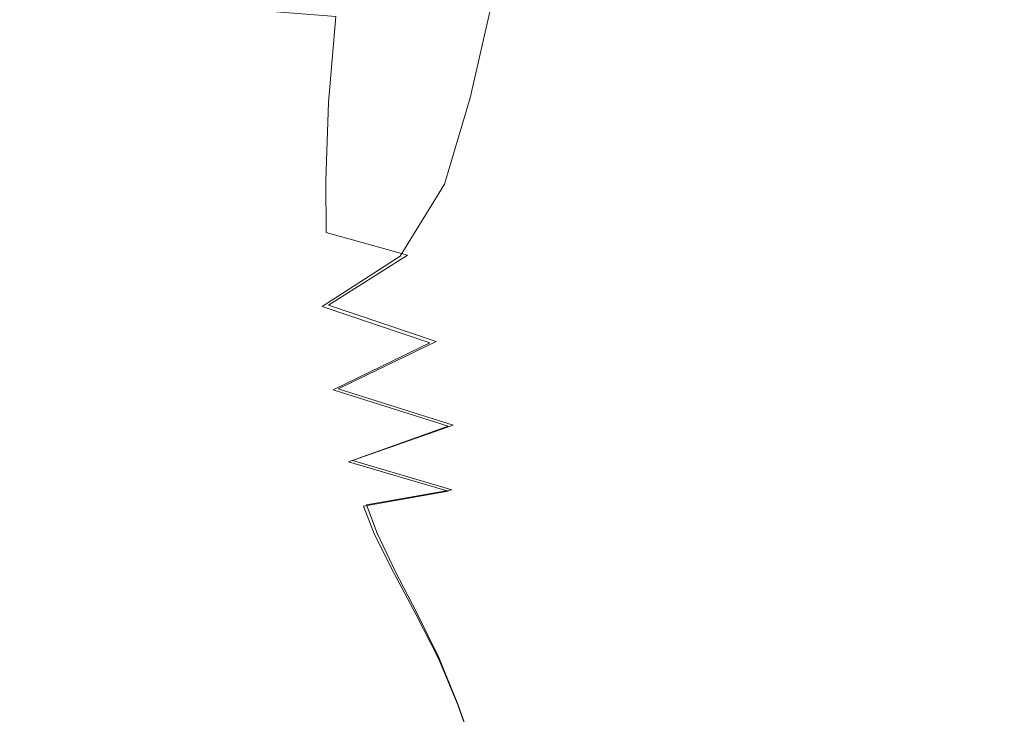
# Model space of a CAD drawing. Extents: x -108 to 108, y -225 to 0.
# Drawn here: x -92 to -86, y -93 to -89 of the extents above; entities that cross this region are included whole.
import ezdxf

# ---------------------------------------------------------------- set-up
doc = ezdxf.new("R2010")
doc.units = 0
doc.header["$LTSCALE"] = 500
doc.header["$MEASUREMENT"] = 0
doc.layers.add('FERRO_CHROM', color=7, linetype='Continuous')

msp = doc.modelspace()

# ---------------------------------------------------------------- linework, layer by layer
at = {"layer": 'FERRO_CHROM', "lineweight": 0}
for points, invisible_edges in [([(-85.8504, -88.5841, -19.0957), (-86.702, -88.6453, -18.51), (-86.3784, -87.4271, -18.8109), (-85.5571, -87.2071, -19.402)], 15), ([(-85.8013, -88.5827, 18.9663), (-85.4993, -87.2062, 19.2677), (-86.3081, -87.4251, 18.7306), (-86.6425, -88.6427, 18.4347)], 15), ([(-87.6042, -88.7812, -17.8006), (-87.3203, -87.8312, -18.0359), (-86.3784, -87.4271, -18.8109), (-86.702, -88.6453, -18.51)], 15), ([(-87.5412, -88.7774, 17.7752), (-86.6425, -88.6427, 18.4347), (-86.3081, -87.4251, 18.7306), (-87.2473, -87.8279, 18.0069)], 15), ([(-91.9447, -88.9321, -13.4212), (-92.6896, -88.7873, -12.4797), (-92.9155, -87.8379, -12.1784), (-92.08, -88.2452, -13.2025)], 15), ([(-91.9164, -88.9245, 13.5679), (-92.0506, -88.2379, 13.3589), (-92.8974, -87.8302, 12.3567), (-92.6712, -88.7794, 12.6452)], 15), ([(-88.5226, -88.928, -17.0033), (-88.3161, -88.2407, -17.1443), (-87.3203, -87.8312, -18.0359), (-87.6042, -88.7812, -17.8006)], 13), ([(-88.4612, -88.9232, 17.0231), (-87.5412, -88.7774, 17.7752), (-87.2473, -87.8279, 18.0069), (-88.2469, -88.2364, 17.1625)], 15), ([(-91.1434, -89.0238, -14.3525), (-91.9447, -88.9321, -13.4212), (-92.08, -88.2452, -13.2025), (-91.1909, -88.4794, -14.2214)], 15), ([(-91.1049, -89.0168, 14.4753), (-91.1499, -88.4727, 14.3506), (-92.0506, -88.2379, 13.3589), (-91.9164, -88.9245, 13.5679)], 15), ([(-89.4228, -89.0217, -16.1541), (-89.2989, -88.4771, -16.2033), (-88.3161, -88.2407, -17.1443), (-88.5226, -88.928, -17.0033)], 13), ([(-89.3668, -89.0161, 16.2135), (-88.4612, -88.9232, 17.0231), (-88.2469, -88.2364, 17.1625), (-89.237, -88.4719, 16.2635)], 15), ([(-90.2985, -89.0559, -15.2661), (-91.1434, -89.0238, -14.3525), (-91.1909, -88.4794, -14.2214), (-90.26, -88.5527, -15.225)], 15), ([(-90.2504, -89.0495, 15.3597), (-90.2079, -88.5466, 15.3221), (-91.1499, -88.4727, 14.3506), (-91.1049, -89.0168, 14.4753)], 13), ([(-90.2985, -89.0559, -15.2661), (-90.26, -88.5527, -15.225), (-89.2989, -88.4771, -16.2033), (-89.4228, -89.0217, -16.1541)], 11), ([(-90.2504, -89.0495, 15.3597), (-89.3668, -89.0161, 16.2135), (-89.237, -88.4719, 16.2635), (-90.2079, -88.5466, 15.3221)], 7), ([(-86.2258, -89.6508, -18.6926), (-87.0823, -89.5956, -18.1293), (-86.702, -88.6453, -18.51), (-85.8504, -88.5841, -19.0957)], 15), ([(-86.1847, -89.6487, 18.5717), (-85.8013, -88.5827, 18.9663), (-86.6425, -88.6427, 18.4347), (-87.0324, -89.5923, 18.0619)], 15), ([(-87.9493, -89.5691, -17.4743), (-87.6042, -88.7812, -17.8006), (-86.702, -88.6453, -18.51), (-87.0823, -89.5956, -18.1293)], 15), ([(-87.8956, -89.5647, 17.4555), (-87.0324, -89.5923, 18.0619), (-86.6425, -88.6427, 18.4347), (-87.5412, -88.7774, 17.7752)], 15), ([(-91.7137, -89.556, -13.7056), (-92.3762, -89.5744, -12.8446), (-92.6896, -88.7873, -12.4797), (-91.9447, -88.9321, -13.4212)], 15), ([(-91.6862, -89.5483, 13.8388), (-91.9164, -88.9245, 13.5679), (-92.6712, -88.7794, 12.6452), (-92.3575, -89.5664, 12.9937)], 15), ([(-88.7911, -89.5524, -16.7635), (-88.5226, -88.928, -17.0033), (-87.6042, -88.7812, -17.8006), (-87.9493, -89.5691, -17.4743)], 15), ([(-88.7378, -89.5471, 16.7872), (-87.8956, -89.5647, 17.4555), (-87.5412, -88.7774, 17.7752), (-88.4612, -88.9232, 17.0231)], 15), ([(-91.0248, -89.5289, -14.5124), (-91.7137, -89.556, -13.7056), (-91.9447, -88.9321, -13.4212), (-91.1434, -89.0238, -14.3525)], 15), ([(-90.9886, -89.5218, 14.6255), (-91.1049, -89.0168, 14.4753), (-91.9164, -88.9245, 13.5679), (-91.6862, -89.5483, 13.8388)], 15), ([(-89.5721, -89.5272, -16.0328), (-89.4228, -89.0217, -16.1541), (-88.5226, -88.928, -17.0033), (-88.7911, -89.5524, -16.7635)], 15), ([(-89.5223, -89.5212, 16.0919), (-88.7378, -89.5471, 16.7872), (-88.4612, -88.9232, 17.0231), (-89.3668, -89.0161, 16.2135)], 15), ([(-90.3106, -89.5129, -15.2823), (-91.0248, -89.5289, -14.5124), (-91.1434, -89.0238, -14.3525), (-90.2985, -89.0559, -15.2661)], 15), ([(-90.2666, -89.5062, 15.3708), (-90.2504, -89.0495, 15.3597), (-91.1049, -89.0168, 14.4753), (-90.9886, -89.5218, 14.6255)], 15), ([(-90.3106, -89.5129, -15.2823), (-90.2985, -89.0559, -15.2661), (-89.4228, -89.0217, -16.1541), (-89.5721, -89.5272, -16.0328)], 11), ([(-90.2666, -89.5062, 15.3708), (-89.5223, -89.5212, 16.0919), (-89.3668, -89.0161, 16.2135), (-90.2504, -89.0495, 15.3597)], 7), ([(-91.3291, -90.0693, 14.2083), (-91.6862, -89.5483, 13.8388), (-92.3575, -89.5664, 12.9937), (-91.9356, -90.1849, 13.4333)], 15), ([(-90.7632, -89.95, -14.7889), (-91.3565, -90.0769, -14.0935), (-91.7137, -89.556, -13.7056), (-91.0248, -89.5289, -14.5124)], 15), ([(-90.7282, -89.9427, 14.8869), (-90.9886, -89.5218, 14.6255), (-91.6862, -89.5483, 13.8388), (-91.3291, -90.0693, 14.2083)], 15), ([(-90.3043, -89.8165, -15.2804), (-90.7632, -89.95, -14.7889), (-91.0248, -89.5289, -14.5124), (-90.3106, -89.5129, -15.2823)], 15), ([(-90.2635, -89.8097, 15.3638), (-90.2666, -89.5062, 15.3708), (-90.9886, -89.5218, 14.6255), (-90.7282, -89.9427, 14.8869)], 15), ([(-90.3043, -89.8165, -15.2804), (-90.3106, -89.5129, -15.2823), (-89.5721, -89.5272, -16.0328), (-89.8317, -89.9488, -15.7634)], 11), ([(-90.2635, -89.8097, 15.3638), (-89.7885, -89.9424, 15.8265), (-89.5223, -89.5212, 16.0919), (-90.2666, -89.5062, 15.3708)], 6), ([(-89.8317, -89.9488, -15.7634), (-89.5721, -89.5272, -16.0328), (-88.7911, -89.5524, -16.7635), (-89.1578, -90.0743, -16.393)], 15), ([(-89.7885, -89.9424, 15.8265), (-89.1127, -90.0684, 16.4247), (-88.7378, -89.5471, 16.7872), (-89.5223, -89.5212, 16.0919)], 15), ([(-89.1127, -90.0684, 16.4247), (-88.3411, -90.1835, 17.0279), (-87.8956, -89.5647, 17.4555), (-88.7378, -89.5471, 16.7872)], 15), ([(-91.955, -90.1929, -13.3048), (-92.5127, -90.3121, -12.4733), (-92.9783, -89.6028, -11.9671), (-92.3762, -89.5744, -12.8446)], 15), ([(-91.9356, -90.1849, 13.4333), (-92.3575, -89.5664, 12.9937), (-92.9672, -89.5947, 12.127), (-92.5005, -90.304, 12.6113)], 15), ([(-91.3565, -90.0769, -14.0935), (-91.955, -90.1929, -13.3048), (-92.3762, -89.5744, -12.8446), (-91.7137, -89.556, -13.7056)], 15), ([(-89.1578, -90.0743, -16.393), (-88.7911, -89.5524, -16.7635), (-87.9493, -89.5691, -17.4743), (-88.3859, -90.1886, -17.0358)], 15), ([(-88.3859, -90.1886, -17.0358), (-87.9493, -89.5691, -17.4743), (-87.0823, -89.5956, -18.1293), (-87.5641, -90.3061, -17.6432)], 15), ([(-88.3411, -90.1835, 17.0279), (-87.5227, -90.3021, 17.589), (-87.0324, -89.5923, 18.0619), (-87.8956, -89.5647, 17.4555)], 15), ([(-86.7407, -90.4411, -18.1666), (-87.5641, -90.3061, -17.6432), (-87.0823, -89.5956, -18.1293), (-86.2258, -89.6508, -18.6926)], 15), ([(-86.7068, -90.4382, 18.0613), (-86.1847, -89.6487, 18.5717), (-87.0324, -89.5923, 18.0619), (-87.5227, -90.3021, 17.589)], 15), ([(-85.8301, -90.6268, -18.6564), (-86.7407, -90.4411, -18.1666), (-86.2258, -89.6508, -18.6926), (-85.3165, -89.7506, -19.2063)], 15), ([(-85.8065, -90.6254, 18.4931), (-85.2879, -89.75, 19.0263), (-86.1847, -89.6487, 18.5717), (-86.7068, -90.4382, 18.0613)], 15), ([(-90.3043, -89.8165, -15.2804), (-89.8317, -89.9488, -15.7634), (-90.2865, -90.2419, -15.2698), (-90.7632, -89.95, -14.7889)], 13), ([(-90.2635, -89.8097, 15.3638), (-90.7282, -89.9427, 14.8869), (-90.2507, -90.2349, 15.3451), (-89.7885, -89.9424, 15.8265)], 11), ([(-90.7632, -89.95, -14.7889), (-90.2865, -90.2419, -15.2698), (-90.8426, -90.455, -14.6225), (-91.3565, -90.0769, -14.0935)], 15), ([(-90.7282, -89.9427, 14.8869), (-91.3291, -90.0693, 14.2083), (-90.8143, -90.4475, 14.713), (-90.2507, -90.2349, 15.3451)], 15), ([(-89.8317, -89.9488, -15.7634), (-89.1578, -90.0743, -16.393), (-89.6589, -90.4536, -15.8599), (-90.2865, -90.2419, -15.2698)], 11), ([(-89.7885, -89.9424, 15.8265), (-90.2507, -90.2349, 15.3451), (-89.622, -90.4471, 15.9054), (-89.1127, -90.0684, 16.4247)], 13), ([(-91.3565, -90.0769, -14.0935), (-90.8426, -90.455, -14.6225), (-91.4059, -90.6367, -13.8916), (-91.955, -90.1929, -13.3048)], 15), ([(-91.3291, -90.0693, 14.2083), (-91.9356, -90.1849, 13.4333), (-91.3853, -90.6289, 13.9952), (-90.8143, -90.4475, 14.713)], 15), ([(-89.1578, -90.0743, -16.393), (-88.3859, -90.1886, -17.0358), (-88.9444, -90.6338, -16.4638), (-89.6589, -90.4536, -15.8599)], 15), ([(-89.1127, -90.0684, 16.4247), (-89.622, -90.4471, 15.9054), (-88.9079, -90.628, 16.4726), (-88.3411, -90.1835, 17.0279)], 15), ([(-91.955, -90.1929, -13.3048), (-91.4059, -90.6367, -13.8916), (-91.9234, -90.8093, -13.1296), (-92.5127, -90.3121, -12.4733)], 15), ([(-91.9356, -90.1849, 13.4333), (-92.5005, -90.304, 12.6113), (-91.9095, -90.8013, 13.2423), (-91.3853, -90.6289, 13.9952)], 15), ([(-90.2507, -90.2349, 15.3451), (-90.8143, -90.4475, 14.713), (-90.1945, -90.7229, 15.2815), (-89.622, -90.4471, 15.9054)], 11), ([(-88.3859, -90.1886, -17.0358), (-87.5641, -90.3061, -17.6432), (-88.1925, -90.8048, -17.0262), (-88.9444, -90.6338, -16.4638)], 15), ([(-88.3411, -90.1835, 17.0279), (-88.9079, -90.628, 16.4726), (-88.1587, -90.7998, 16.9931), (-87.5227, -90.3021, 17.589)], 15), ([(-90.2865, -90.2419, -15.2698), (-89.6589, -90.4536, -15.8599), (-90.2237, -90.73, -15.2203), (-90.8426, -90.455, -14.6225)], 13), ([(-92.9834, -90.4487, -11.6497), (-92.5127, -90.3121, -12.4733), (-91.9234, -90.8093, -13.1296), (-92.3418, -90.9949, -12.389)], 15), ([(-92.9765, -90.4407, 11.7916), (-92.3332, -90.9869, 12.5045), (-91.9095, -90.8013, 13.2423), (-92.5005, -90.304, 12.6113)], 15), ([(-86.7407, -90.4411, -18.1666), (-87.4525, -90.9889, -17.4916), (-88.1925, -90.8048, -17.0262), (-87.5641, -90.3061, -17.6432)], 15), ([(-86.7068, -90.4382, 18.0613), (-87.5227, -90.3021, 17.589), (-88.1587, -90.7998, 16.9931), (-87.4249, -90.985, 17.4128)], 15), ([(-90.8426, -90.455, -14.6225), (-90.2237, -90.73, -15.2203), (-90.7812, -90.9432, -14.5301), (-91.4059, -90.6367, -13.8916)], 15), ([(-90.8143, -90.4475, 14.713), (-91.3853, -90.6289, 13.9952), (-90.7593, -90.9357, 14.6056), (-90.1945, -90.7229, 15.2815)], 15), ([(-89.6589, -90.4536, -15.8599), (-88.9444, -90.6338, -16.4638), (-89.5514, -90.9417, -15.8149), (-90.2237, -90.73, -15.2203)], 11), ([(-89.622, -90.4471, 15.9054), (-90.1945, -90.7229, 15.2815), (-89.5223, -90.9352, 15.8427), (-88.9079, -90.628, 16.4726)], 13), ([(-85.8301, -90.6268, -18.6564), (-86.6776, -91.2106, -17.8957), (-87.4525, -90.9889, -17.4916), (-86.7407, -90.4411, -18.1666)], 15), ([(-85.8065, -90.6254, 18.4931), (-86.7068, -90.4382, 18.0613), (-87.4249, -90.985, 17.4128), (-86.6582, -91.2079, 17.7668)], 15), ([(-91.4059, -90.6367, -13.8916), (-90.7812, -90.9432, -14.5301), (-91.2638, -91.133, -13.8507), (-91.9234, -90.8093, -13.1296)], 15), ([(-91.3853, -90.6289, 13.9952), (-91.9095, -90.8013, 13.2423), (-91.2483, -91.1253, 13.9357), (-90.7593, -90.9357, 14.6056)], 15), ([(-88.9444, -90.6338, -16.4638), (-88.1925, -90.8048, -17.0262), (-88.8831, -91.1301, -16.3364), (-89.5514, -90.9417, -15.8149)], 15), ([(-88.9079, -90.628, 16.4726), (-89.5223, -90.9352, 15.8427), (-88.856, -91.1244, 16.3279), (-88.1587, -90.7998, 16.9931)], 15), ([(-84.7469, -90.8966, -19.163), (-85.8207, -91.4943, -18.2737), (-86.6776, -91.2106, -17.8957), (-85.8301, -90.6268, -18.6564)], 15), ([(-84.7352, -90.8969, 18.9328), (-85.8065, -90.6254, 18.4931), (-86.6582, -91.2079, 17.7668), (-85.8104, -91.493, 18.0902)], 15), ([(-90.2237, -90.73, -15.2203), (-89.5514, -90.9417, -15.8149), (-90.1332, -91.1498, -15.1455), (-90.7812, -90.9432, -14.5301)], 13), ([(-90.1945, -90.7229, 15.2815), (-90.7593, -90.9357, 14.6056), (-90.1106, -91.1428, 15.1907), (-89.5223, -90.9352, 15.8427)], 11), ([(-92.3418, -90.9949, -12.389), (-91.9234, -90.8093, -13.1296), (-91.2638, -91.133, -13.8507), (-91.6036, -91.3392, -13.2435)], 15), ([(-92.3332, -90.9869, 12.5045), (-91.5933, -91.3315, 13.3299), (-91.2483, -91.1253, 13.9357), (-91.9095, -90.8013, 13.2423)], 15), ([(-87.4525, -90.9889, -17.4916), (-88.2765, -91.3352, -16.7152), (-88.8831, -91.1301, -16.3364), (-88.1925, -90.8048, -17.0262)], 15), ([(-87.4249, -90.985, 17.4128), (-88.1587, -90.7998, 16.9931), (-88.856, -91.1244, 16.3279), (-88.2542, -91.3302, 16.669)], 15), ([(-92.6915, -91.2103, 11.7336), (-91.8299, -91.5608, 12.77), (-91.5933, -91.3315, 13.3299), (-92.3332, -90.9869, 12.5045)], 15), ([(-90.7812, -90.9432, -14.5301), (-90.1332, -91.1498, -15.1455), (-90.5874, -91.3221, -14.5514), (-91.2638, -91.133, -13.8507)], 15), ([(-90.7593, -90.9357, 14.6056), (-91.2483, -91.1253, 13.9357), (-90.5705, -91.3148, 14.6072), (-90.1106, -91.1428, 15.1907)], 15), ([(-89.5514, -90.9417, -15.8149), (-88.8831, -91.1301, -16.3364), (-89.5519, -91.3208, -15.6323), (-90.1332, -91.1498, -15.1455)], 11), ([(-89.5223, -90.9352, 15.8427), (-90.1106, -91.1428, 15.1907), (-89.5304, -91.3144, 15.6473), (-88.856, -91.1244, 16.3279)], 13), ([(-86.6582, -91.2079, 17.7668), (-87.4249, -90.985, 17.4128), (-88.2542, -91.3302, 16.669), (-87.6986, -91.5592, 16.9014)], 15), ([(-92.696, -91.2179, -11.6199), (-92.3418, -90.9949, -12.389), (-91.6036, -91.3392, -13.2435), (-91.8361, -91.5683, -12.688)], 15), ([(-86.6776, -91.2106, -17.8957), (-87.7144, -91.5633, -16.9859), (-88.2765, -91.3352, -16.7152), (-87.4525, -90.9889, -17.4916)], 15), ([(-91.6036, -91.3392, -13.2435), (-91.2638, -91.133, -13.8507), (-90.5874, -91.3221, -14.5514), (-90.8115, -91.5229, -14.1281)], 15), ([(-91.5933, -91.3315, 13.3299), (-90.7994, -91.5156, 14.1829), (-90.5705, -91.3148, 14.6072), (-91.2483, -91.1253, 13.9357)], 15), ([(-90.1332, -91.1498, -15.1455), (-89.5519, -91.3208, -15.6323), (-90.0455, -91.4083, -15.0716), (-90.5874, -91.3221, -14.5514)], 15), ([(-90.1106, -91.1428, 15.1907), (-90.5705, -91.3148, 14.6072), (-90.0278, -91.4014, 15.103), (-89.5304, -91.3144, 15.6473)], 11), ([(-88.2765, -91.3352, -16.7152), (-89.1277, -91.5209, -15.8849), (-89.5519, -91.3208, -15.6323), (-88.8831, -91.1301, -16.3364)], 15), ([(-88.2542, -91.3302, 16.669), (-88.856, -91.1244, 16.3279), (-89.5304, -91.3144, 15.6473), (-89.1098, -91.5149, 15.8725)], 15), ([(-93.0195, -91.4958, 10.8811), (-91.9939, -91.8194, 12.2378), (-91.8299, -91.5608, 12.77), (-92.6915, -91.2103, 11.7336)], 15), ([(-85.8207, -91.4943, -18.2737), (-87.18, -91.8207, -17.1831), (-87.7144, -91.5633, -16.9859), (-86.6776, -91.2106, -17.8957)], 15), ([(-85.8104, -91.493, 18.0902), (-86.6582, -91.2079, 17.7668), (-87.6986, -91.5592, 16.9014), (-87.171, -91.8175, 17.0607)], 15), ([(-93.0211, -91.503, -10.7723), (-92.696, -91.2179, -11.6199), (-91.8361, -91.5683, -12.688), (-91.9968, -91.8266, -12.1638)], 15), ([(-91.8299, -91.5608, 12.77), (-90.8817, -91.7414, 13.8522), (-90.7994, -91.5156, 14.1829), (-91.5933, -91.3315, 13.3299)], 15), ([(-90.8115, -91.5229, -14.1281), (-90.5874, -91.3221, -14.5514), (-90.0455, -91.4083, -15.0716), (-89.981, -91.5741, -15.0171)], 11), ([(-90.7994, -91.5156, 14.1829), (-89.9666, -91.5673, 15.0388), (-90.0278, -91.4014, 15.103), (-90.5705, -91.3148, 14.6072)], 13), ([(-89.1277, -91.5209, -15.8849), (-89.981, -91.5741, -15.0171), (-90.0455, -91.4083, -15.0716), (-89.5519, -91.3208, -15.6323)], 11), ([(-89.1098, -91.5149, 15.8725), (-89.5304, -91.3144, 15.6473), (-90.0278, -91.4014, 15.103), (-89.9666, -91.5673, 15.0388)], 15), ([(-87.6986, -91.5592, 16.9014), (-88.2542, -91.3302, 16.669), (-89.1098, -91.5149, 15.8725), (-88.7833, -91.7405, 15.9506)], 15), ([(-91.8361, -91.5683, -12.688), (-91.6036, -91.3392, -13.2435), (-90.8115, -91.5229, -14.1281), (-90.8897, -91.7485, -13.8058)], 15), ([(-87.7144, -91.5633, -16.9859), (-88.796, -91.7459, -15.989), (-89.1277, -91.5209, -15.8849), (-88.2765, -91.3352, -16.7152)], 15), ([(-93.2123, -91.8456, 10.1703), (-92.0687, -92.1082, 11.8044), (-91.9939, -91.8194, 12.2378), (-93.0195, -91.4958, 10.8811)], 15), ([(-93.2122, -91.8524, -10.0705), (-93.0211, -91.503, -10.7723), (-91.9968, -91.8266, -12.1638), (-92.0694, -92.1151, -11.7411)], 15), ([(-85.1079, -91.8427, -18.5072), (-86.7462, -92.1086, -17.2851), (-87.18, -91.8207, -17.1831), (-85.8207, -91.4943, -18.2737)], 15), ([(-85.1051, -91.8424, 18.2776), (-85.8104, -91.493, 18.0902), (-87.171, -91.8175, 17.0607), (-86.7428, -92.1061, 17.1304)], 15), ([(-91.9939, -91.8194, 12.2378), (-90.9016, -91.9881, 13.5494), (-90.8817, -91.7414, 13.8522), (-91.8299, -91.5608, 12.77)], 15), ([(-90.8897, -91.7485, -13.8058), (-90.8115, -91.5229, -14.1281), (-89.981, -91.5741, -15.0171), (-89.8714, -91.7954, -14.923)], 11), ([(-90.8817, -91.7414, 13.8522), (-89.8613, -91.789, 14.9293), (-89.9666, -91.5673, 15.0388), (-90.7994, -91.5156, 14.1829)], 13), ([(-88.796, -91.7459, -15.989), (-89.8714, -91.7954, -14.923), (-89.981, -91.5741, -15.0171), (-89.1277, -91.5209, -15.8849)], 15), ([(-88.7833, -91.7405, 15.9506), (-89.1098, -91.5149, 15.8725), (-89.9666, -91.5673, 15.0388), (-89.8613, -91.789, 14.9293)], 15), ([(-87.171, -91.8175, 17.0607), (-87.6986, -91.5592, 16.9014), (-88.7833, -91.7405, 15.9506), (-88.4851, -91.9872, 15.9659)], 15), ([(-91.9968, -91.8266, -12.1638), (-91.8361, -91.5683, -12.688), (-90.8897, -91.7485, -13.8058), (-90.9059, -91.995, -13.5149)], 15), ([(-87.18, -91.8207, -17.1831), (-88.4926, -91.9921, -16.0301), (-88.796, -91.7459, -15.989), (-87.7144, -91.5633, -16.9859)], 15), ([(-90.9059, -91.995, -13.5149), (-90.8897, -91.7485, -13.8058), (-89.8714, -91.7954, -14.923), (-89.7404, -92.0397, -14.8092)], 11), ([(-90.9016, -91.9881, 13.5494), (-89.7347, -92.0336, 14.7981), (-89.8613, -91.789, 14.9293), (-90.8817, -91.7414, 13.8522)], 13), ([(-88.4926, -91.9921, -16.0301), (-89.7404, -92.0397, -14.8092), (-89.8714, -91.7954, -14.923), (-88.796, -91.7459, -15.989)], 15), ([(-88.4851, -91.9872, 15.9659), (-88.7833, -91.7405, 15.9506), (-89.8613, -91.789, 14.9293), (-89.7347, -92.0336, 14.7981)], 15), ([(-93.2123, -91.8456, 10.1703), (-93.1652, -92.2619, 9.8243), (-92.0379, -92.4281, 11.5413), (-92.0687, -92.1082, 11.8044)], 15), ([(-92.0694, -92.1151, -11.7411), (-91.9968, -91.8266, -12.1638), (-90.9059, -91.995, -13.5149), (-90.8766, -92.259, -13.2739)], 15), ([(-92.0687, -92.1082, 11.8044), (-90.8751, -92.2524, 13.2953), (-90.9016, -91.9881, 13.5494), (-91.9939, -91.8194, 12.2378)], 15), ([(-86.7462, -92.1086, -17.2851), (-88.2389, -92.2558, -16.0217), (-88.4926, -91.9921, -16.0301), (-87.18, -91.8207, -17.1831)], 15), ([(-86.7428, -92.1061, 17.1304), (-87.171, -91.8175, 17.0607), (-88.4851, -91.9872, 15.9659), (-88.2358, -92.2514, 15.9346)], 15), ([(-85.1079, -91.8427, -18.5072), (-84.7657, -92.2585, -18.4777), (-86.4858, -92.4281, -17.2698), (-86.7462, -92.1086, -17.2851)], 15), ([(-85.1051, -91.8424, 18.2776), (-86.7428, -92.1061, 17.1304), (-86.4852, -92.426, 17.0939), (-84.7658, -92.2586, 18.2237)], 15), ([(-93.2122, -91.8524, -10.0705), (-92.0694, -92.1151, -11.7411), (-92.0375, -92.4348, -11.49), (-93.1644, -92.2684, -9.7391)], 15), ([(-90.8766, -92.259, -13.2739), (-90.9059, -91.995, -13.5149), (-89.7404, -92.0397, -14.8092), (-89.6083, -92.3004, -14.6928)], 11), ([(-90.8751, -92.2524, 13.2953), (-89.606, -92.2947, 14.6647), (-89.7347, -92.0336, 14.7981), (-90.9016, -91.9881, 13.5494)], 13), ([(-88.2389, -92.2558, -16.0217), (-89.6083, -92.3004, -14.6928), (-89.7404, -92.0397, -14.8092), (-88.4926, -91.9921, -16.0301)], 15), ([(-88.2358, -92.2514, 15.9346), (-88.4851, -91.9872, 15.9659), (-89.7347, -92.0336, 14.7981), (-89.606, -92.2947, 14.6647)], 15), ([(-92.0694, -92.1151, -11.7411), (-90.8766, -92.259, -13.2739), (-90.8183, -92.537, -13.1011), (-92.0375, -92.4348, -11.49)], 15), ([(-92.0687, -92.1082, 11.8044), (-92.0379, -92.4281, 11.5413), (-90.8183, -92.5307, 13.1104), (-90.8751, -92.2524, 13.2953)], 15), ([(-86.7462, -92.1086, -17.2851), (-86.4858, -92.4281, -17.2698), (-88.0567, -92.5337, -15.9772), (-88.2389, -92.2558, -16.0217)], 15), ([(-86.7428, -92.1061, 17.1304), (-88.2358, -92.2514, 15.9346), (-88.0561, -92.5296, 15.8727), (-86.4852, -92.426, 17.0939)], 15), ([(-90.8751, -92.2524, 13.2953), (-90.8183, -92.5307, 13.1104), (-89.4949, -92.5657, 14.5486), (-89.606, -92.2947, 14.6647)], 11), ([(-88.2358, -92.2514, 15.9346), (-89.606, -92.2947, 14.6647), (-89.4949, -92.5657, 14.5486), (-88.0561, -92.5296, 15.8727)], 15), ([(-93.1652, -92.2619, 9.8243), (-93.0045, -92.684, 9.683), (-91.9441, -92.7583, 11.3882), (-92.0379, -92.4281, 11.5413)], 15), ([(-93.1644, -92.2684, -9.7391), (-92.0375, -92.4348, -11.49), (-91.9435, -92.7648, -11.3495), (-93.0037, -92.6902, -9.614)], 15), ([(-90.8766, -92.259, -13.2739), (-89.6083, -92.3004, -14.6928), (-89.4953, -92.5713, -14.5906), (-90.8183, -92.537, -13.1011)], 13), ([(-88.2389, -92.2558, -16.0217), (-88.0567, -92.5337, -15.9772), (-89.4953, -92.5713, -14.5906), (-89.6083, -92.3004, -14.6928)], 15), ([(-84.7657, -92.2585, -18.4777), (-84.6309, -92.6805, -18.3223), (-86.3376, -92.7581, -17.1842), (-86.4858, -92.4281, -17.2698)], 15), ([(-84.7658, -92.2586, 18.2237), (-86.4852, -92.426, 17.0939), (-86.338, -92.7561, 16.9943), (-84.6315, -92.6807, 18.0559)], 15), ([(-92.0379, -92.4281, 11.5413), (-91.9441, -92.7583, 11.3882), (-90.7383, -92.8167, 12.9771), (-90.8183, -92.5307, 13.1104)], 15), ([(-92.0375, -92.4348, -11.49), (-90.8183, -92.537, -13.1011), (-90.7378, -92.823, -12.979), (-91.9435, -92.7648, -11.3495)], 15), ([(-86.4858, -92.4281, -17.2698), (-86.3376, -92.7581, -17.1842), (-87.9277, -92.8196, -15.9051), (-88.0567, -92.5337, -15.9772)], 15), ([(-86.4852, -92.426, 17.0939), (-88.0561, -92.5296, 15.8727), (-87.928, -92.8156, 15.7874), (-86.338, -92.7561, 16.9943)], 15), ([(-90.8183, -92.5307, 13.1104), (-90.7383, -92.8167, 12.9771), (-89.3965, -92.8417, 14.4451), (-89.4949, -92.5657, 14.5486)], 11), ([(-90.8183, -92.537, -13.1011), (-89.4953, -92.5713, -14.5906), (-89.3961, -92.8471, -14.4987), (-90.7378, -92.823, -12.979)], 13), ([(-88.0567, -92.5337, -15.9772), (-87.9277, -92.8196, -15.9051), (-89.3961, -92.8471, -14.4987), (-89.4953, -92.5713, -14.5906)], 15), ([(-88.0561, -92.5296, 15.8727), (-89.4949, -92.5657, 14.5486), (-89.3965, -92.8417, 14.4451), (-87.928, -92.8156, 15.7874)], 15)]:
    msp.add_3dface(points, dxfattribs=dict(at, invisible_edges=invisible_edges))

doc.saveas('drawing.dxf')
